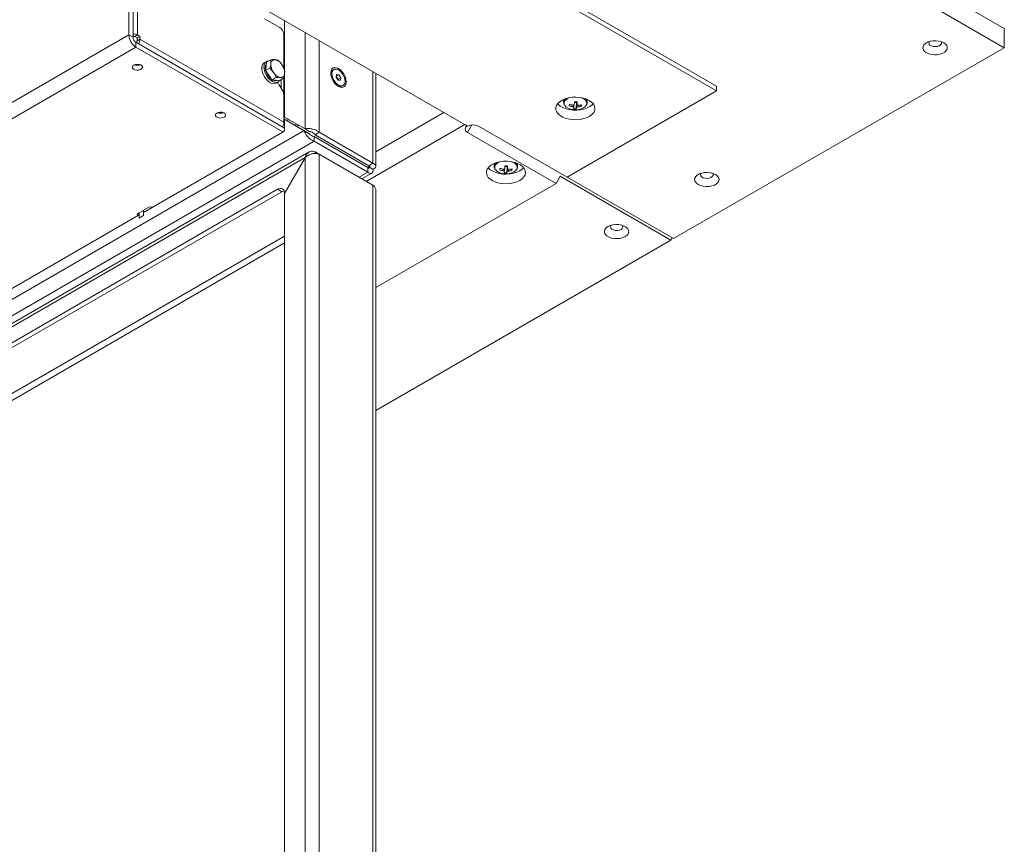
# Paper-space layout 'CHRST4-RES DOWN' of a CAD drawing. Units: millimetres. Extents: x 100 to 7623, y 254 to 7931.
# Drawn here: x 7117 to 7620, y 1302 to 1724 of the extents above; entities that cross this region are included whole.
import ezdxf

# ---------------------------------------------------------------- set-up
doc = ezdxf.new("R2010")
doc.units = ezdxf.units.MM

psp = doc.layouts.new('CHRST4-RES DOWN')

# ---------------------------------------------------------------- linework, layer by layer
at = {"color": 7, "linetype": 'Continuous', "lineweight": 18}
for p, q in [((7620.19, 1719.27), (6651.45, 2278.51)), ((7620.19, 1709.47), (6651.45, 2268.71)), ((6617.51, 2183.8), (7473.11, 1689.87)), ((6617.51, 2181.35), (7473.11, 1687.42)), ((6586.4, 2107.87), (7345.83, 1669.46)), ((7172.8, 1769.35), (7172.8, 1716.04)), ((7174.92, 1768.13), (7174.92, 1714.81)), ((7249.88, 1719.8), (7242.1, 1724.29)), ((7252.35, 1722.45), (7252.35, 1698.04)), ((6355.39, 1244.15), (7172.8, 1716.04)), ((7174.92, 1714.81), (7172.8, 1716.04)), ((7175.81, 1715.2), (7177.22, 1716.02)), ((7178.46, 1715.3), (7177.22, 1716.02)), ((7252, 1699.24), (7252, 1716.12)), ((7620.19, 1709.47), (7620.19, 1719.27)), ((7177.04, 1714.48), (7175.81, 1715.2)), ((7176.41, 1712.24), (7176.41, 1709.79)), ((7176.41, 1712.24), (7252.35, 1668.4)), ((7178.46, 1715.3), (7177.04, 1714.48)), ((7177.04, 1713.06), (7177.04, 1714.48)), ((7178.46, 1713.87), (7177.04, 1713.06)), ((7178.46, 1713.87), (7178.46, 1715.3)), ((7252, 1671.42), (7178.46, 1713.87)), ((7176.41, 1709.79), (6358.99, 1237.9)), ((7176.41, 1709.79), (7251.5, 1666.44)), ((7620.19, 1709.47), (7451.19, 1611.91)), ((7243.06, 1702.38), (7241.93, 1701.72)), ((7242.91, 1699.94), (7243.18, 1702.13)), ((7243.18, 1702.13), (7245.33, 1703.37)), ((7245.33, 1703.37), (7245.38, 1701.37)), ((7252.34, 1698.25), (7251.04, 1700.81)), ((7252.35, 1703.67), (7252, 1703.47)), ((7242.64, 1697.76), (7242.91, 1699.94)), ((7242.64, 1697.76), (7244.8, 1699.01)), ((7244.26, 1695.39), (7242.64, 1697.76)), ((7244.8, 1699.01), (7246.73, 1696.82)), ((7251.81, 1693.89), (7252.39, 1696.25)), ((7252.35, 1696.09), (7252.35, 1674.04)), ((7277.57, 1698.36), (7276.95, 1698)), ((7299.03, 1648.89), (7299.03, 1696.48)), ((7245.88, 1693.02), (7244.26, 1695.39)), ((7245.88, 1693.02), (7248.03, 1694.27)), ((7247.76, 1692.83), (7245.88, 1693.02)), ((7249.65, 1692.64), (7247.76, 1692.83)), ((7247.93, 1691.33), (7249.06, 1691.98)), ((7248.58, 1691.56), (7248.45, 1691.63)), ((7249.65, 1692.64), (7251.81, 1693.89)), ((7278.8, 1694.4), (7278.96, 1695.71)), ((7279.76, 1692.97), (7278.8, 1694.4)), ((7278.83, 1694.69), (7279.23, 1694.1)), ((7278.86, 1694.87), (7280.09, 1695.59)), ((7278.96, 1695.71), (7280.09, 1695.59)), ((7279.23, 1694.1), (7279.72, 1693.39)), ((7279.72, 1693.39), (7279.68, 1693.1)), ((7279.72, 1693.39), (7281.06, 1694.16)), ((7280.9, 1692.86), (7279.76, 1692.97)), ((7280.09, 1695.59), (7281.06, 1694.16)), ((7281.06, 1694.16), (7280.9, 1692.86)), ((7249.58, 1690.5), (7251.58, 1687.04)), ((7281.66, 1689.84), (7282.29, 1690.2)), ((7396.74, 1643.34), (7473.11, 1687.42)), ((7473.11, 1689.87), (7473.11, 1687.42)), ((7252, 1671.42), (7252, 1685.64)), ((7394.99, 1683.06), (7394.99, 1681.44)), ((7400.48, 1681.49), (7401.57, 1681.45)), ((7401.46, 1678.2), (7401.57, 1681.45)), ((7401.61, 1681.76), (7401.57, 1681.45)), ((7406.99, 1681.44), (7406.99, 1683.06)), ((7252, 1678.97), (7252.35, 1679.18)), ((7333.81, 1676.4), (7299.03, 1656.33)), ((7397.85, 1679.74), (7398.3, 1680.45)), ((7404.02, 1679.47), (7403.59, 1680.18)), ((7262.89, 1667.95), (7252.35, 1674.04)), ((7252.35, 1667.74), (7252.35, 1672.88)), ((7252.35, 1672.88), (7262.39, 1667.09)), ((7252.35, 1672.88), (7254.47, 1671.66)), ((7254.03, 1673.07), (7254.03, 1671.91)), ((7254.47, 1671.66), (7264.51, 1665.86)), ((7180.23, 1625.29), (7251.64, 1666.52)), ((7257.51, 1669.9), (7258.51, 1670.48)), ((7258.57, 1669.29), (7259.57, 1669.87)), ((7262.39, 1667.09), (7264.51, 1665.86)), ((7262.89, 1667.95), (7265.01, 1666.73)), ((7267.98, 1665.01), (7270.1, 1666.24)), ((7297.54, 1650.4), (7270.1, 1666.24)), ((7344.42, 1670.28), (7294.01, 1641.18)), ((7345.83, 1669.46), (7344.42, 1670.28)), ((7345.83, 1666.2), (7348.09, 1670.12)), ((7345.83, 1666.2), (7391.09, 1640.07)), ((7396.74, 1643.34), (7351.49, 1669.46)), ((7267.48, 1664.15), (7267.48, 1661.7)), ((7294.91, 1648.31), (7267.48, 1664.15)), ((7294.91, 1645.86), (7267.48, 1661.7)), ((7295.41, 1649.18), (7267.98, 1665.01)), ((7264.94, 1656.24), (7019.74, 1514.69)), ((7267.93, 1656.24), (7267.93, 1655.46)), ((7269.75, 1655.19), (7267.93, 1656.24)), ((7262.84, 1653.3), (7252.3, 1635.05)), ((7262.89, 1653.27), (7252.35, 1635.02)), ((7262.89, 1653.27), (7262.89, 987.25)), ((7270.1, 1654.99), (7270.1, 985.54)), ((7297.54, 1639.15), (7270.1, 1654.99)), ((7294.91, 1645.86), (7294.91, 1648.31)), ((7297.54, 1650.4), (7295.41, 1649.18)), ((7295.41, 1648.6), (7297.54, 1647.37)), ((7359.49, 1650.32), (7359.49, 1648.71)), ((7362.35, 1647), (7362.8, 1647.71)), ((7364.98, 1648.76), (7366.07, 1648.71)), ((7365.96, 1645.46), (7366.07, 1648.71)), ((7366.12, 1649.03), (7366.07, 1648.71)), ((7368.52, 1646.73), (7368.1, 1647.44)), ((7371.49, 1648.71), (7371.49, 1650.32)), ((7291.91, 1642.4), (7296.97, 1645.32)), ((7391.09, 1640.07), (7393.21, 1643.75)), ((7393.21, 1643.75), (7449.78, 1611.09)), ((7451.19, 1611.91), (7396.74, 1643.34)), ((7248.77, 1637.1), (7031.06, 1511.42)), ((7250.89, 1635.87), (7033.18, 1510.19)), ((7250.89, 1635.87), (7248.77, 1637.1)), ((7297.54, 1639.15), (7297.54, 969.7)), ((7391.09, 1640.07), (7299.03, 1586.93)), ((7299.03, 968.09), (7299.03, 1636.6)), ((7252.3, 1635.05), (7252.35, 1635.02)), ((7252.35, 1635.02), (7252.35, 993.34)), ((7183.06, 1627.98), (7177.4, 1624.72)), ((7180.23, 1623.66), (7180.23, 1626.35)), ((7180.23, 1623.66), (7180.23, 1625.29)), ((7184.68, 1627.86), (7184.47, 1627.98)), ((7020.42, 1533.04), (7178.11, 1624.07)), ((7177.4, 1623.9), (7177.61, 1623.78)), ((7178.11, 1622.43), (7178.11, 1625.13)), ((7178.11, 1622.43), (7178.11, 1624.07)), ((7180.23, 1623.66), (7178.11, 1622.43)), ((7299.03, 1524.07), (7449.78, 1611.09)), ((7449.78, 1611.09), (7450.48, 1612.32))]:
    psp.add_line(p, q, dxfattribs=at)
at = {"color": 8, "linetype": 'Continuous', "lineweight": 18}
for p, q in [((7177.22, 1716.02), (7177.22, 1766.8)), ((7262.89, 1717.35), (7262.89, 1667.95)), ((7270.1, 1713.18), (7270.1, 1666.24)), ((7297.54, 1697.34), (7297.54, 1650.4)), ((7250.64, 1693.21), (7250.64, 1688.67)), ((7251.94, 1686.13), (7251.94, 1694.43)), ((7252, 1678.91), (7252.35, 1678.7)), ((7262.39, 1667.09), (7009.07, 1520.85)), ((7267.48, 1661.7), (7016.28, 1516.68)), ((7021.23, 1513.83), (7262.84, 1653.3)), ((7294.91, 1645.86), (7290.41, 1643.26)), ((7295.41, 1648.6), (7294.91, 1648.31)), ((7295.41, 1649.18), (7295.41, 1648.6)), ((7177.4, 1624.72), (7177.4, 1623.9)), ((7252.35, 1613.12), (7053.62, 1498.4)), ((7056.59, 1496.68), (7252.35, 1609.69))]:
    psp.add_line(p, q, dxfattribs=at)
at = {"color": 7, "linetype": 'Continuous', "lineweight": 18, "flags": 128}
for points in [[(7589.25, 1712.02), (7588.07, 1712.56), (7586.69, 1712.91), (7585.21, 1713.07), (7583.71, 1713.02), (7582.27, 1712.76), (7580.98, 1712.31), (7579.91, 1711.69), (7579.13, 1710.95), (7578.69, 1710.12), (7578.59, 1709.25), (7578.87, 1708.39), (7579.48, 1707.6), (7580.41, 1706.92), (7581.6, 1706.38), (7582.97, 1706.02), (7584.46, 1705.87), (7585.96, 1705.92), (7587.4, 1706.18), (7588.69, 1706.63), (7589.75, 1707.24), (7590.53, 1707.99), (7590.98, 1708.82), (7591.07, 1709.69), (7590.8, 1710.54), (7590.18, 1711.33), (7589.25, 1712.02)], [(7581.83, 1712.63), (7581.81, 1712.6), (7581.59, 1712), (7581.72, 1711.38), (7582.19, 1710.83), (7582.94, 1710.39), (7583.91, 1710.12), (7584.97, 1710.04), (7586.01, 1710.17), (7586.93, 1710.49), (7587.63, 1710.96), (7588.01, 1711.53), (7588.06, 1712.15), (7587.84, 1712.63)], [(7175.35, 1700.6), (7174.81, 1700.15), (7174.59, 1699.61), (7174.72, 1699.07), (7175.19, 1698.58), (7175.92, 1698.23), (7176.83, 1698.06), (7177.78, 1698.08), (7178.66, 1698.3), (7179.33, 1698.69), (7179.72, 1699.2), (7179.76, 1699.75), (7179.46, 1700.27), (7178.85, 1700.7), (7178.01, 1700.97), (7177.07, 1701.04), (7176.14, 1700.92), (7175.35, 1700.6)], [(7241.93, 1701.72), (7241.62, 1701.5), (7241.06, 1700.78), (7240.75, 1699.79), (7240.7, 1698.59), (7240.91, 1697.26), (7241.38, 1695.89), (7242.07, 1694.56), (7242.94, 1693.35), (7243.93, 1692.34), (7244.99, 1691.59), (7246.04, 1691.16), (7247.03, 1691.06), (7247.88, 1691.3), (7247.93, 1691.33)], [(7244.09, 1702.66), (7243.51, 1702.57), (7242.75, 1702.16), (7242.19, 1701.43), (7241.88, 1700.44), (7241.83, 1699.24), (7242.04, 1697.91), (7242.51, 1696.54), (7243.2, 1695.21), (7244.07, 1694), (7245.06, 1692.99), (7246.12, 1692.24), (7247.17, 1691.81), (7248.16, 1691.71), (7249.01, 1691.96), (7249.67, 1692.53), (7249.82, 1692.74)], [(7279.93, 1698.85), (7278.94, 1699.28), (7278.02, 1699.39), (7277.22, 1699.18), (7276.59, 1698.66), (7276.16, 1697.87), (7275.98, 1696.85), (7276.04, 1695.67), (7276.35, 1694.4), (7276.88, 1693.13), (7277.6, 1691.93), (7278.47, 1690.87), (7279.43, 1690.03), (7280.43, 1689.46), (7281.39, 1689.19), (7282.26, 1689.24), (7282.98, 1689.61), (7283.51, 1690.27), (7283.82, 1691.18), (7283.88, 1692.29), (7283.69, 1693.52), (7283.27, 1694.8), (7282.64, 1696.05), (7281.84, 1697.19), (7280.91, 1698.14), (7279.93, 1698.85)], [(7278.66, 1698.57), (7277.85, 1698.49), (7277.2, 1698.07), (7276.77, 1697.34), (7276.6, 1696.36), (7276.7, 1695.21), (7277.05, 1693.99), (7277.65, 1692.79), (7278.42, 1691.71), (7279.32, 1690.84), (7280.27, 1690.25), (7281.19, 1689.99), (7282.01, 1690.07), (7282.66, 1690.5), (7283.09, 1691.23), (7283.26, 1692.21), (7283.16, 1693.35), (7282.8, 1694.57), (7282.21, 1695.77), (7281.43, 1696.85), (7280.53, 1697.72), (7279.59, 1698.31), (7278.66, 1698.57)], [(7247.41, 1692.63), (7246.48, 1692.88), (7246.27, 1692.98)], [(7248.4, 1692.77), (7248.24, 1692.71), (7247.41, 1692.63)], [(7408.06, 1682.53), (7406.59, 1683.23), (7404.92, 1683.75), (7403.11, 1684.09), (7401.22, 1684.22), (7399.33, 1684.14), (7397.49, 1683.85), (7395.78, 1683.37), (7394.26, 1682.72), (7392.98, 1681.9), (7391.99, 1680.97), (7391.33, 1679.94), (7391.01, 1678.86), (7391.06, 1677.76), (7391.46, 1676.69), (7392.21, 1675.68), (7393.27, 1674.77), (7394.62, 1673.99), (7396.19, 1673.38), (7397.94, 1672.95), (7399.8, 1672.71), (7401.7, 1672.69), (7403.57, 1672.87), (7405.35, 1673.25), (7406.98, 1673.82), (7408.38, 1674.56), (7409.52, 1675.44), (7410.35, 1676.43), (7410.85, 1677.49), (7410.98, 1678.58), (7410.76, 1679.67), (7410.18, 1680.72), (7409.27, 1681.68), (7408.06, 1682.53)], [(7391.93, 1680.89), (7392.21, 1680.58), (7393.27, 1679.67), (7394.62, 1678.89), (7396.19, 1678.28), (7397.94, 1677.84), (7399.8, 1677.61), (7401.7, 1677.59), (7403.57, 1677.77), (7405.35, 1678.15), (7406.98, 1678.72), (7408.38, 1679.46), (7409.52, 1680.34), (7410.04, 1680.89)], [(7217.77, 1676.11), (7217.23, 1675.66), (7217.02, 1675.12), (7217.15, 1674.57), (7217.61, 1674.09), (7218.35, 1673.74), (7219.25, 1673.56), (7220.21, 1673.59), (7221.08, 1673.81), (7221.76, 1674.2), (7222.14, 1674.71), (7222.19, 1675.26), (7221.88, 1675.78), (7221.27, 1676.21), (7220.44, 1676.47), (7219.49, 1676.55), (7218.56, 1676.42), (7217.77, 1676.11)], [(7252, 1677.98), (7252.22, 1678.02), (7252.35, 1678.06)], [(7395.53, 1679.99), (7395.59, 1679.9), (7396.27, 1679.16), (7397.25, 1678.55), (7398.46, 1678.09), (7399.83, 1677.82), (7401.27, 1677.76), (7402.7, 1677.9), (7404.01, 1678.25), (7405.14, 1678.77), (7406.01, 1679.44), (7406.43, 1679.99)], [(7372.56, 1641.62), (7373.77, 1642.47), (7374.68, 1643.43), (7375.26, 1644.48), (7375.49, 1645.57), (7375.35, 1646.66), (7374.86, 1647.72), (7374.03, 1648.71), (7372.89, 1649.59), (7371.48, 1650.33), (7369.86, 1650.9), (7368.08, 1651.28), (7366.2, 1651.46), (7364.3, 1651.44), (7362.44, 1651.21), (7360.7, 1650.77), (7359.12, 1650.16), (7357.78, 1649.38), (7356.71, 1648.47), (7355.96, 1647.46), (7355.56, 1646.39), (7355.51, 1645.29), (7355.83, 1644.21), (7356.49, 1643.18), (7357.48, 1642.25), (7358.76, 1641.43), (7360.28, 1640.78), (7361.99, 1640.3), (7363.83, 1640.01), (7365.73, 1639.94), (7367.61, 1640.07), (7369.43, 1640.4), (7371.09, 1640.93), (7372.56, 1641.62)], [(7356.43, 1648.16), (7356.49, 1648.08), (7357.48, 1647.15), (7358.76, 1646.33), (7360.28, 1645.68), (7361.99, 1645.2), (7363.83, 1644.91), (7365.73, 1644.83), (7367.61, 1644.96), (7369.43, 1645.3), (7371.09, 1645.82), (7372.56, 1646.52)], [(7360.04, 1647.25), (7360.1, 1647.16), (7360.78, 1646.42), (7361.75, 1645.81), (7362.96, 1645.35), (7364.33, 1645.08), (7365.78, 1645.02), (7367.2, 1645.16), (7368.52, 1645.51), (7369.64, 1646.03), (7370.51, 1646.7), (7370.94, 1647.25)], [(7372.56, 1646.52), (7373.77, 1647.37), (7374.54, 1648.16)], [(7472.58, 1644.67), (7471.39, 1645.2), (7470.02, 1645.56), (7468.54, 1645.72), (7467.03, 1645.66), (7465.6, 1645.4), (7464.31, 1644.95), (7463.24, 1644.34), (7462.46, 1643.6), (7462.01, 1642.76), (7461.92, 1641.9), (7462.19, 1641.04), (7462.81, 1640.25), (7463.74, 1639.56), (7464.93, 1639.03), (7466.3, 1638.67), (7467.78, 1638.51), (7469.29, 1638.57), (7470.73, 1638.82), (7472.02, 1639.27), (7473.08, 1639.89), (7473.86, 1640.63), (7474.31, 1641.46), (7474.4, 1642.33), (7474.13, 1643.19), (7473.51, 1643.98), (7472.58, 1644.67)], [(7465.16, 1645.28), (7465.13, 1645.25), (7464.91, 1644.64), (7465.05, 1644.03), (7465.52, 1643.47), (7466.27, 1643.04), (7467.23, 1642.77), (7468.29, 1642.69), (7469.34, 1642.82), (7470.26, 1643.13), (7470.95, 1643.6), (7471.34, 1644.18), (7471.39, 1644.8), (7471.17, 1645.28)], [(7252.09, 1636.32), (7251.58, 1636.19), (7250.89, 1635.87)], [(7426.48, 1612.95), (7427.41, 1613.63), (7428.02, 1614.43), (7428.3, 1615.28), (7428.2, 1616.15), (7427.76, 1616.98), (7426.98, 1617.72), (7425.91, 1618.34), (7424.62, 1618.79), (7423.18, 1619.05), (7421.68, 1619.1), (7420.2, 1618.94), (7418.82, 1618.59), (7417.64, 1618.05), (7416.71, 1617.37), (7416.09, 1616.57), (7415.82, 1615.72), (7415.91, 1614.85), (7416.36, 1614.02), (7417.14, 1613.27), (7418.2, 1612.66), (7419.49, 1612.21), (7420.93, 1611.95), (7422.43, 1611.9), (7423.92, 1612.05), (7425.29, 1612.41), (7426.48, 1612.95)], [(7419.05, 1618.66), (7418.94, 1618.48), (7418.81, 1617.87), (7419.03, 1617.27), (7419.58, 1616.74), (7420.39, 1616.34), (7421.39, 1616.11), (7422.46, 1616.09), (7423.48, 1616.26), (7424.36, 1616.62)], [(7424.36, 1616.62), (7424.98, 1617.13), (7425.28, 1617.72), (7425.24, 1618.33), (7425.06, 1618.66)]]:
    psp.add_lwpolyline(points, dxfattribs=at)
at = {"color": 8, "linetype": 'Continuous', "lineweight": 18, "flags": 128}
for points in [[(7398.11, 1683.97), (7397.36, 1683.68), (7396.36, 1683.08), (7395.65, 1682.35), (7395.27, 1681.55), (7395.25, 1680.71), (7395.53, 1679.99)], [(7406.43, 1679.99), (7406.56, 1680.21), (7406.76, 1681.04), (7406.59, 1681.87), (7406.08, 1682.65), (7405.24, 1683.33), (7404.14, 1683.87), (7403.86, 1683.97)], [(7362.61, 1651.23), (7361.87, 1650.94), (7360.86, 1650.34), (7360.15, 1649.61), (7359.77, 1648.81), (7359.75, 1647.97), (7360.04, 1647.25)], [(7370.94, 1647.25), (7371.06, 1647.48), (7371.26, 1648.3), (7371.1, 1649.13), (7370.58, 1649.91), (7369.75, 1650.6), (7368.64, 1651.14), (7368.37, 1651.23)]]:
    psp.add_lwpolyline(points, dxfattribs=at)
at = {"color": 7, "linetype": 'Continuous', "lineweight": 18}
for centre, radius, start, end in [((7254.96, 1722.4), 2.61, 159.1121, 178.8183), ((7180.63, 1716.39), 7.84, 182.6055, 237.3945), ((7175.02, 1711.88), 4.69, 61.9598, 91.1441), ((7247.39, 1715.91), 4.61, 2.6055, 57.3945), ((7174.96, 1713.61), 1.8, 61.9598, 91.1441), ((7178.15, 1714.96), 3.23, 182.6055, 237.3945), ((7175.16, 1713.14), 1.88, 325.2753, 357.518), ((7173.61, 1714.07), 4.85, 327.7127, 357.5989), ((7177.19, 1704.65), 4.16, 248.8387, 291.1613), ((7177.04, 1705.06), 4.32, 255.6702, 286.3339), ((7246.08, 1699.13), 3.6, 147.6755, 197.549), ((7252.42, 1700.98), 7.05, 176.8405, 216.1936), ((7247.37, 1701.39), 1.98, 85.0519, 180.4746), ((7246.35, 1698.07), 5.43, 30.3011, 77.4119), ((7245.35, 1696.64), 7.05, 356.8405, 36.1936), ((7250.42, 1699.7), 7.94, 195.6577, 232.9758), ((7251.42, 1699.56), 5.43, 210.3011, 257.4119), ((7250.41, 1696.24), 1.98, 265.0519, 0.4746), ((7278.16, 1696.19), 2.18, 123.9342, 180.3069), ((7247.06, 1689.11), 2.89, 28.8556, 58.0453), ((7277.36, 1692.84), 2.26, 33.7934, 49.7418), ((7277.26, 1692.73), 2.4, 10.985, 34.734), ((7249.11, 1685.55), 2.89, 1.9565, 31.1437), ((7280.71, 1691.91), 2.28, 240.9946, 294.7535), ((7333.82, 1687.77), 66.96, 353.7529, 354.9032), ((7400.98, 1683.79), 2.12, 256.8705, 287.296), ((7402.13, 1702.61), 20.85, 265.5426, 269.4371), ((7335.23, 1687.71), 66.96, 353.7529, 354.9032), ((7219.61, 1680.16), 4.16, 248.8387, 291.1613), ((7219.47, 1680.57), 4.32, 255.6702, 286.3339), ((7407.36, 1678.9), 9.55, 170.031, 174.9813), ((7401.45, 1691.34), 12.16, 252.7488, 261.2214), ((7401.56, 1692.16), 12.16, 252.7488, 261.2214), ((7400.56, 1680.14), 1.26, 220.0249, 252.1595), ((7400.72, 1678.95), 1.57, 102.5444, 130.2), ((7391.1, 1680.36), 9.19, 346.8127, 351.1496), ((7401.19, 1688.17), 9.97, 263.415, 271.5647), ((7392.52, 1680.29), 9.19, 346.8127, 351.1496), ((7401.25, 1680.42), 1.57, 282.5444, 310.2), ((7401.41, 1679.22), 1.26, 40.0249, 72.1595), ((7401.5, 1690.78), 11.59, 273.7918, 282.5368), ((7401.61, 1691.6), 11.59, 273.7918, 282.5368), ((7397.96, 1680.68), 6.18, 348.6793, 356.333), ((7247.22, 1671.6), 4.78, 327.4892, 357.8224), ((7250.82, 1667.81), 1.54, 302.6055, 357.3945), ((7346.45, 1667.83), 1.75, 110.7834, 249.2166), ((7348.66, 1664), 6.15, 62.6097, 117.3903), ((7371.86, 1646.16), 9.55, 170.031, 174.9813), ((7365.96, 1658.61), 12.16, 252.7488, 261.2214), ((7366.06, 1659.42), 12.16, 252.7488, 261.2214), ((7365.07, 1647.4), 1.26, 220.0249, 252.1595), ((7365.22, 1646.21), 1.57, 102.5444, 130.2), ((7355.6, 1647.62), 9.19, 346.8127, 351.1496), ((7365.69, 1655.43), 9.97, 263.415, 271.5647), ((7298.32, 1655.03), 66.96, 353.7529, 354.9032), ((7366.64, 1669.87), 20.85, 265.5426, 269.4371), ((7365.49, 1651.05), 2.12, 256.8705, 287.296), ((7357.02, 1647.56), 9.19, 346.8127, 351.1496), ((7365.75, 1647.68), 1.57, 282.5444, 310.2), ((7299.73, 1654.97), 66.96, 353.7529, 354.9032), ((7365.91, 1646.48), 1.26, 40.0249, 72.1595), ((7366, 1658.04), 11.59, 273.7918, 282.5368), ((7366.11, 1658.86), 11.59, 273.7918, 282.5368), ((7362.46, 1647.94), 6.18, 348.6793, 356.333), ((7250.15, 1635.4), 2.18, 350.786, 129.2033), ((7183.76, 1626.62), 1.54, 62.6097, 117.3903), ((7177.55, 1624.31), 0.437, 110.7834, 249.2166)]:
    psp.add_arc(centre, radius, start, end, dxfattribs=at)
at = {"color": 8, "linetype": 'Continuous', "lineweight": 18}
for centre, radius, start, end in [((7397.61, 1681.31), 2.63, 123.6051, 176.8252), ((7404.25, 1681.25), 2.74, 4.2756, 55.2009), ((7362.11, 1648.57), 2.63, 123.6051, 176.8252), ((7368.76, 1648.51), 2.74, 4.2756, 55.2009)]:
    psp.add_arc(centre, radius, start, end, dxfattribs=at)
at = {"color": 7, "linetype": 'Continuous', "lineweight": 18}
for points, knots in [([(7245.38, 1701.37), (7245.38, 1701.32), (7245.28, 1700.58), (7245.03, 1699.77), (7244.8, 1699.01)], [0, 0, 0, 0, 0.070201, 1, 1, 1, 1]), ([(7247.54, 1703.37), (7247.39, 1703.38), (7246.73, 1703.43), (7245.94, 1703.4), (7245.33, 1703.37)], [0, 0, 0, 0, 0.231849, 1, 1, 1, 1]), ([(7249.11, 1702.99), (7249.02, 1703.03), (7248.59, 1703.2), (7248, 1703.29), (7247.54, 1703.37)], [0, 0, 0, 0, 0.211001, 1, 1, 1, 1]), ([(7251.04, 1700.81), (7251, 1700.86), (7250.45, 1701.66), (7249.76, 1702.35), (7249.11, 1702.99)], [0, 0, 0, 0, 0.070201, 1, 1, 1, 1]), ([(7246.73, 1696.82), (7246.77, 1696.76), (7247.31, 1695.96), (7247.69, 1695.08), (7248.03, 1694.27)], [0, 0, 0, 0, 0.070201, 1, 1, 1, 1]), ([(7252.39, 1696.25), (7252.4, 1696.3), (7252.48, 1697.04), (7252.41, 1697.67), (7252.34, 1698.25)], [0, 0, 0, 0, 0.070201, 1, 1, 1, 1]), ([(7248.03, 1694.27), (7248.64, 1694.29), (7249.43, 1694.33), (7250.09, 1694.27), (7250.24, 1694.26)], [0, 0, 0, 0, 0.768151, 1, 1, 1, 1]), ([(7250.24, 1694.26), (7250.7, 1694.19), (7251.29, 1694.09), (7251.72, 1693.92), (7251.81, 1693.89)], [0, 0, 0, 0, 0.788999, 1, 1, 1, 1]), ([(7395.03, 1681.46), (7395.02, 1681.33), (7394.99, 1680.91), (7395.12, 1680.48), (7395.32, 1680.22), (7395.32, 1680.21)], [0, 0, 0, 0, 0.307939, 0.976476, 1, 1, 1, 1]), ([(7401.59, 1678.88), (7401.59, 1678.99), (7401.6, 1679.89), (7401.61, 1680.86), (7401.61, 1681.71), (7401.61, 1681.77)], [0, 0, 0, 0, 0.112771, 0.941791, 1, 1, 1, 1]), ([(7401.78, 1681.74), (7401.79, 1681.4), (7401.79, 1680.96), (7401.79, 1680.52), (7401.79, 1680.42)], [0, 0, 0, 0, 0.780573, 1, 1, 1, 1]), ([(7406.58, 1680.15), (7406.64, 1680.25), (7406.9, 1680.61), (7407.03, 1681.07), (7406.97, 1681.42), (7406.97, 1681.46)], [0, 0, 0, 0, 0.239205, 0.910943, 1, 1, 1, 1]), ([(7399.6, 1679.33), (7399.61, 1679.43), (7399.64, 1679.72), (7399.66, 1680), (7399.68, 1680.18)], [0, 0, 0, 0, 0.36087, 1, 1, 1, 1]), ([(7400.19, 1680.4), (7400.18, 1680.03), (7400.18, 1679.54), (7400.18, 1679.05), (7400.18, 1678.94)], [0, 0, 0, 0, 0.777312, 1, 1, 1, 1]), ([(7402.18, 1680.1), (7402.2, 1679.91), (7402.23, 1679.61), (7402.26, 1679.32), (7402.27, 1679.21)], [0, 0, 0, 0, 0.650091, 1, 1, 1, 1]), ([(7262.39, 1667.09), (7262.51, 1666.72), (7262.78, 1665.91), (7263.65, 1664.52), (7264.9, 1663.17), (7266.24, 1662.19), (7267.12, 1661.84), (7267.48, 1661.7)], [0, 0, 0, 0, 0.185244, 0.407163, 0.629098, 0.851032, 1, 1, 1, 1]), ([(7270.1, 1666.24), (7269.72, 1666.53), (7268.89, 1667.17), (7267.24, 1667.82), (7265.45, 1668.18), (7263.93, 1668.18), (7263.19, 1668.02), (7262.89, 1667.95)], [0, 0, 0, 0, 0.185244, 0.407163, 0.629098, 0.851032, 1, 1, 1, 1]), ([(7264.51, 1665.86), (7264.67, 1665.68), (7264.99, 1665.32), (7265.76, 1664.75), (7266.61, 1664.32), (7267.2, 1664.2), (7267.48, 1664.15)], [0, 0, 0, 0, 0.274281, 0.52925, 0.784165, 1, 1, 1, 1]), ([(7267.98, 1665.01), (7267.74, 1665.28), (7267.27, 1665.79), (7266.39, 1666.3), (7265.6, 1666.61), (7265.19, 1666.69), (7265.01, 1666.73)], [0, 0, 0, 0, 0.274281, 0.52925, 0.784165, 1, 1, 1, 1]), ([(7262.84, 1653.3), (7262.98, 1653.72), (7263.25, 1654.47), (7263.93, 1655.47), (7264.88, 1656.31), (7265.93, 1656.66), (7266.98, 1656.62), (7267.6, 1656.37), (7267.93, 1656.24)], [0, 0, 0, 0, 0.168756, 0.308225, 0.498793, 0.711313, 0.846142, 1, 1, 1, 1]), ([(7270.1, 1654.99), (7269.8, 1655.11), (7269.22, 1655.35), (7267.96, 1655.54), (7266.46, 1655.43), (7265.02, 1654.85), (7263.82, 1654.14), (7263.22, 1653.58), (7262.89, 1653.27)], [0, 0, 0, 0, 0.145538, 0.277253, 0.49937, 0.690758, 0.830712, 1, 1, 1, 1]), ([(7294.91, 1648.31), (7295.02, 1648.18), (7295.23, 1647.93), (7295.47, 1647.87), (7295.58, 1648.05), (7295.53, 1648.34), (7295.43, 1648.55), (7295.41, 1648.6)], [0, 0, 0, 0, 0.233297, 0.466594, 0.699798, 0.933002, 1, 1, 1, 1]), ([(7294.91, 1645.86), (7295.21, 1645.65), (7295.84, 1645.21), (7296.71, 1645.12), (7297.35, 1645.54), (7297.64, 1646.36), (7297.57, 1647.07), (7297.54, 1647.37)], [0, 0, 0, 0, 0.188834, 0.40672, 0.624612, 0.842504, 1, 1, 1, 1]), ([(7295.41, 1648.6), (7295.58, 1648.63), (7295.9, 1648.68), (7296.07, 1648.86), (7295.97, 1649.04), (7295.69, 1649.14), (7295.46, 1649.17), (7295.41, 1649.18)], [0, 0, 0, 0, 0.233297, 0.466594, 0.699798, 0.933002, 1, 1, 1, 1]), ([(7297.54, 1647.37), (7297.86, 1647.53), (7298.56, 1647.85), (7299.07, 1648.56), (7299.03, 1649.33), (7298.47, 1649.98), (7297.81, 1650.28), (7297.54, 1650.4)], [0, 0, 0, 0, 0.188834, 0.40672, 0.624612, 0.842504, 1, 1, 1, 1]), ([(7359.53, 1648.72), (7359.52, 1648.59), (7359.49, 1648.17), (7359.63, 1647.74), (7359.82, 1647.48), (7359.83, 1647.47)], [0, 0, 0, 0, 0.307939, 0.976476, 1, 1, 1, 1]), ([(7364.1, 1646.59), (7364.11, 1646.7), (7364.14, 1646.98), (7364.17, 1647.26), (7364.19, 1647.44)], [0, 0, 0, 0, 0.36087, 1, 1, 1, 1]), ([(7364.69, 1647.67), (7364.69, 1647.29), (7364.68, 1646.8), (7364.68, 1646.31), (7364.68, 1646.2)], [0, 0, 0, 0, 0.777312, 1, 1, 1, 1]), ([(7366.1, 1646.14), (7366.1, 1646.25), (7366.1, 1647.16), (7366.11, 1648.12), (7366.12, 1648.97), (7366.12, 1649.03)], [0, 0, 0, 0, 0.112771, 0.941791, 1, 1, 1, 1]), ([(7366.29, 1649.01), (7366.29, 1648.66), (7366.29, 1648.22), (7366.3, 1647.78), (7366.3, 1647.68)], [0, 0, 0, 0, 0.780573, 1, 1, 1, 1]), ([(7366.68, 1647.36), (7366.7, 1647.17), (7366.73, 1646.87), (7366.76, 1646.58), (7366.77, 1646.48)], [0, 0, 0, 0, 0.650091, 1, 1, 1, 1]), ([(7371.08, 1647.42), (7371.15, 1647.51), (7371.4, 1647.87), (7371.53, 1648.34), (7371.48, 1648.68), (7371.47, 1648.72)], [0, 0, 0, 0, 0.239205, 0.910943, 1, 1, 1, 1]), ([(7299.01, 1636.6), (7298.97, 1637.03), (7298.89, 1637.73), (7298.31, 1638.56), (7297.8, 1638.95), (7297.54, 1639.15)], [0, 0, 0, 0, 0.425367, 0.697536, 1, 1, 1, 1])]:
    psp.add_open_spline(points, degree=3, knots=knots, dxfattribs=at)

doc.saveas('drawing.dxf')
